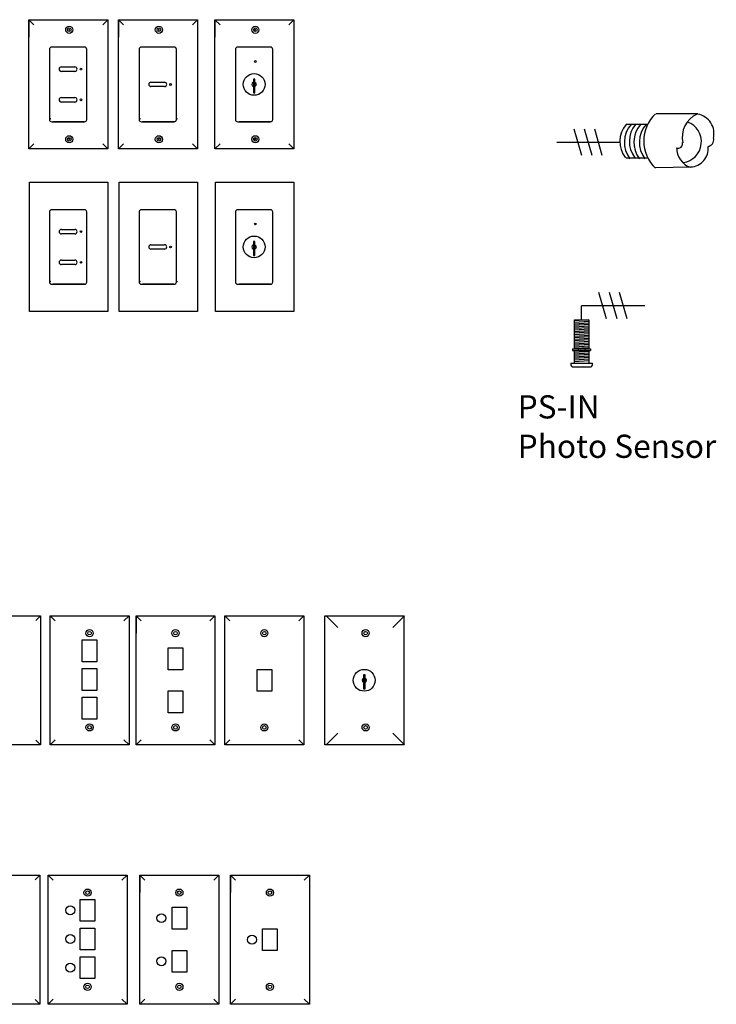
# Model space of a CAD drawing. Units: inches. Extents: x -90 to 1120, y 102 to 444.
# Drawn here: x 339 to 363, y 260 to 295 of the extents above; entities that cross this region are included whole.
import ezdxf

# ---------------------------------------------------------------- set-up
doc = ezdxf.new("R2010")
doc.units = ezdxf.units.IN
doc.header["$MEASUREMENT"] = 0
for name, color, linetype in [('1', 7, 'Continuous'), ('5 BORDER', 249, 'Continuous'), ('DIM', 6, 'Continuous'), ('L1', 1, 'Continuous'), ('PLATE', 1, 'Continuous')]:
    doc.layers.add(name, color=color, linetype=linetype)
doc.styles.add('SIMPLEX', font='SIMPLEX')

msp = doc.modelspace()

# ---------------------------------------------------------------- linework, layer by layer
at = {"color": 0, "linetype": 'Continuous'}
for p, q in [((339.52696, 294.73078), (339.52696, 294.12242)), ((339.52696, 294.73078), (340.90053, 294.73078)), ((342.6455, 294.73078), (344.01907, 294.73078)), ((342.6455, 294.73078), (342.6455, 294.12242)), ((346.00086, 294.73078), (347.37443, 294.73078)), ((346.00086, 294.73078), (346.00086, 294.12242)), ((339.52696, 290.23547), (339.52696, 290.84384)), ((342.6455, 290.23547), (342.6455, 290.84384)), ((346.00086, 290.23547), (346.00086, 290.84384)), ((343.2553, 273.99051), (343.2553, 273.38214)), ((343.2553, 273.99051), (344.62887, 273.99051)), ((346.34659, 273.99051), (347.72015, 273.99051)), ((343.2553, 269.4952), (343.2553, 270.10356)), ((346.34659, 269.4952), (346.34659, 270.10356)), ((343.38947, 264.96303), (344.76304, 264.96303)), ((343.38947, 264.96303), (343.38947, 264.35466)), ((346.54025, 264.96303), (347.91382, 264.96303)), ((346.54025, 264.96303), (346.54025, 264.35466)), ((343.38947, 260.46771), (343.38947, 261.07608)), ((346.54025, 260.46771), (346.54025, 261.07608))]:
    msp.add_line(p, q, dxfattribs=at)
at = {"linetype": 'Continuous'}
for p, q in [((362.79866, 291.45523), (361.34898, 291.45523)), ((361.03972, 291.08824), (360.30522, 291.08824)), ((360.09368, 290.45949), (357.89496, 290.45949)), ((361.03972, 289.91), (360.30522, 289.91)), ((362.55513, 289.59411), (361.32721, 289.57896)), ((360.95832, 284.77837), (358.75961, 284.77837))]:
    msp.add_line(p, q, dxfattribs=at)
msp.add_line((358.75961, 284.28123), (358.75961, 284.77837))
for centre, radius, start, end in [((362.22828, 290.50878), 1.3051, 133.515044, 226.484956), ((363.1279, 290.64439), 0.86942, 113.406668, 193.430839), ((362.68521, 290.7702), 0.6814, 345.007656, 80.499636), ((361.01556, 290.49677), 0.92435, 140.217399, 217.871568), ((361.19884, 290.46561), 0.95162, 139.134642, 217.167526), ((361.34415, 290.49677), 0.92435, 140.217399, 217.871568), ((361.52744, 290.46561), 0.95162, 139.134642, 217.167526), ((361.72073, 290.46561), 0.95162, 139.134642, 217.167526), ((362.19692, 290.48414), 0.73034, 277.909153, 69.807721), ((363.12257, 290.5587), 0.23863, 275.719492, 8.491309), ((362.11723, 290.41778), 0.15506, 246.28393, 14.878684), ((362.76851, 290.25941), 0.69868, 178.655281, 252.217076), ((362.52889, 290.24435), 0.63563, 272.366105, 5.57564)]:
    msp.add_arc(centre, radius, start, end, dxfattribs=at)
at = {"layer": '1', "color": 0}
for p, q in [((358.76269, 289.99942), (358.49711, 290.91955)), ((359.12711, 289.99942), (358.86153, 290.91955)), ((359.47951, 289.99942), (359.21393, 290.91955)), ((359.62734, 284.3183), (359.36175, 285.23843)), ((359.99176, 284.3183), (359.72617, 285.23843)), ((360.34416, 284.3183), (360.07857, 285.23843))]:
    msp.add_line(p, q, dxfattribs=at)
at = {"layer": '1', "color": 0, "linetype": 'ByBlock'}
for p, q in [((358.50961, 284.28123), (359.00961, 284.28123)), ((358.50961, 283.27467), (358.50961, 284.28123)), ((359.00961, 284.28123), (359.00961, 283.27467)), ((358.4465, 283.27467), (359.07207, 283.27467)), ((358.4465, 283.27467), (358.4465, 283.2178)), ((358.4465, 283.2178), (359.07207, 283.2178)), ((358.50961, 282.78123), (358.50961, 283.2178)), ((358.63383, 283.27467), (358.63383, 283.2178)), ((358.86801, 283.27467), (358.86801, 283.2178)), ((359.00961, 283.2178), (359.00961, 282.78123)), ((359.07207, 283.27467), (359.07207, 283.2178)), ((358.38461, 282.78123), (359.13461, 282.78123)), ((358.38461, 282.78123), (358.38461, 282.70623)), ((358.50961, 282.78123), (359.00961, 282.78123)), ((359.13112, 282.78123), (359.13112, 282.70623)), ((358.43461, 282.65623), (359.08112, 282.65623))]:
    msp.add_line(p, q, dxfattribs=at)
at = {"layer": '1', "color": 253, "linetype": 'ByBlock'}
for p, q in [((359.00961, 284.28123), (358.50961, 284.2468)), ((359.00961, 284.2277), (358.50961, 284.19328)), ((359.00961, 284.17418), (358.50961, 284.13975)), ((359.00961, 284.12065), (358.50961, 284.08623)), ((359.00961, 284.06713), (358.50961, 284.0327)), ((359.00961, 284.0136), (358.50961, 283.97918)), ((359.00961, 283.96008), (358.50961, 283.92565)), ((359.00961, 283.90655), (358.50961, 283.87213)), ((359.00961, 283.85302), (358.50961, 283.8186)), ((359.00961, 283.7995), (358.50961, 283.76507)), ((359.00961, 283.74597), (358.50961, 283.71155)), ((359.00961, 283.69245), (358.50961, 283.65802)), ((359.00961, 283.63892), (358.50961, 283.6045)), ((359.00961, 283.5854), (358.50961, 283.55097)), ((359.00961, 283.53187), (358.50961, 283.49745)), ((359.00961, 283.47835), (358.50961, 283.44392)), ((359.00961, 283.42482), (358.50961, 283.3904)), ((359.00961, 283.3713), (358.50961, 283.33687)), ((359.00961, 283.31777), (358.50961, 283.28334)), ((358.7237, 283.2178), (358.50961, 283.20306)), ((359.00961, 283.18396), (358.50961, 283.14953)), ((359.00961, 283.13043), (358.50961, 283.09601)), ((359.00961, 283.0769), (358.50961, 283.04248)), ((359.00961, 283.02338), (358.50961, 282.98895)), ((359.00961, 282.96985), (358.50961, 282.93543)), ((359.00961, 282.91633), (358.50961, 282.8819)), ((359.00961, 282.8628), (358.50961, 282.82838))]:
    msp.add_line(p, q, dxfattribs=at)
at = {"layer": '1', "color": 0, "linetype": 'ByBlock'}
for centre, start, end in [((358.45214, 282.72376), 194.551559, 255.448441), ((359.06359, 282.72376), 284.551559, 345.448441)]:
    msp.add_arc(centre, 0.06977, start, end, dxfattribs=at)
at = {"layer": '5 BORDER', "color": 0}
for p, q in [((347.39344, 292.66375), (347.33877, 292.66375)), ((347.33877, 292.66375), (347.33877, 292.18449)), ((347.39344, 292.18449), (347.39344, 292.66375)), ((347.35229, 292.56509), (347.33839, 292.56509)), ((347.33921, 292.58225), (347.35229, 292.58225)), ((347.35229, 292.58225), (347.35229, 292.56509)), ((347.37765, 292.44657), (347.37765, 292.42859)), ((347.39319, 292.44657), (347.37765, 292.44657)), ((347.37765, 292.42859), (347.394, 292.42859)), ((347.33877, 292.18449), (347.39344, 292.18449)), ((347.35229, 286.90917), (347.33839, 286.90917)), ((347.33877, 287.00784), (347.33877, 286.52857)), ((347.39344, 287.00784), (347.33877, 287.00784)), ((347.33921, 286.92633), (347.35229, 286.92633)), ((347.35229, 286.92633), (347.35229, 286.90917)), ((347.39319, 286.79065), (347.37765, 286.79065)), ((347.37765, 286.79065), (347.37765, 286.77267)), ((347.39344, 286.52857), (347.39344, 287.00784)), ((347.33877, 286.52857), (347.39344, 286.52857)), ((347.37765, 286.77267), (347.394, 286.77267)), ((351.1835, 271.82879), (351.1696, 271.82879)), ((351.16998, 271.92746), (351.16998, 271.44819)), ((351.22464, 271.92746), (351.16998, 271.92746)), ((351.17041, 271.84595), (351.1835, 271.84595)), ((351.1835, 271.84595), (351.1835, 271.82879)), ((351.22439, 271.71027), (351.20885, 271.71027)), ((351.20885, 271.71027), (351.20885, 271.69229)), ((351.22464, 271.44819), (351.22464, 271.92746)), ((351.16998, 271.44819), (351.22464, 271.44819)), ((351.20885, 271.69229), (351.22521, 271.69229))]:
    msp.add_line(p, q, dxfattribs=at)
for centre in [(347.36434, 292.47915), (347.36434, 286.82323), (351.19555, 271.74285)]:
    msp.add_circle(centre, 0.38, dxfattribs=at)
for centre, start, end in [((347.36434, 292.47915), 109.463234, 250.536766), ((347.36434, 292.47915), 292.282235, 67.717765), ((347.36434, 286.82323), 109.463234, 250.536766), ((347.36434, 286.82323), 292.282235, 67.717765), ((351.19555, 271.74285), 109.463234, 250.536766), ((351.19555, 271.74285), 292.282235, 67.717765)]:
    msp.add_arc(centre, 0.07674, start, end, dxfattribs=at)
at = {"layer": 'Defpoints', "color": 0, "linetype": 'ByBlock'}
for p in [(342.2741, 284.57955), (342.2741, 284.57955), (345.39263, 284.57955), (345.39263, 284.57955), (348.74799, 284.57955), (348.74799, 284.57955)]:
    msp.add_point(p, dxfattribs=at)
at = {"layer": 'DIM', "color": 0, "linetype": 'Continuous'}
for p, q in [((350.27954, 273.58456), (349.87074, 273.99051)), ((352.59842, 273.99051), (352.18962, 273.58366)), ((350.27954, 269.90204), (349.87074, 269.4952)), ((352.59842, 269.4952), (352.18962, 269.90115))]:
    msp.add_line(p, q, dxfattribs=at)
at = {"layer": 'L1', "color": 0, "linetype": 'Continuous'}
for p, q in [((340.24112, 293.69588), (340.24112, 291.25842)), ((341.45985, 293.7758), (340.32103, 293.7758)), ((341.53976, 291.25842), (341.53976, 293.69588)), ((343.35965, 293.69588), (343.35965, 291.25842)), ((344.57838, 293.7758), (343.43957, 293.7758)), ((344.6583, 291.25842), (344.6583, 293.69588)), ((346.71502, 293.69588), (346.71502, 291.25842)), ((346.71502, 293.69588), (346.71502, 291.25842)), ((347.93374, 293.7758), (346.79493, 293.7758)), ((347.93374, 293.7758), (346.79493, 293.7758)), ((348.01366, 291.25842), (348.01366, 293.69588)), ((348.01366, 291.25842), (348.01366, 293.69588)), ((340.32103, 291.17851), (341.45985, 291.17851)), ((343.43957, 291.17851), (344.57838, 291.17851)), ((346.79493, 291.17851), (347.93374, 291.17851)), ((346.79493, 291.17851), (347.93374, 291.17851)), ((340.24112, 288.03996), (340.24112, 285.60251)), ((341.45985, 288.11988), (340.32103, 288.11988)), ((341.53976, 285.60251), (341.53976, 288.03996)), ((343.35965, 288.03996), (343.35965, 285.60251)), ((344.57838, 288.11988), (343.43957, 288.11988)), ((344.6583, 285.60251), (344.6583, 288.03996)), ((346.71502, 288.03996), (346.71502, 285.60251)), ((346.71502, 288.03996), (346.71502, 285.60251)), ((347.93374, 288.11988), (346.79493, 288.11988)), ((347.93374, 288.11988), (346.79493, 288.11988)), ((348.01366, 285.60251), (348.01366, 288.03996)), ((348.01366, 285.60251), (348.01366, 288.03996)), ((340.32103, 285.52259), (341.45985, 285.52259)), ((343.43957, 285.52259), (344.57838, 285.52259)), ((346.79493, 285.52259), (347.93374, 285.52259)), ((346.79493, 285.52259), (347.93374, 285.52259))]:
    msp.add_line(p, q, dxfattribs=at)
at = {"layer": 'L1', "color": 0}
for p, q in [((340.65619, 293.08852), (341.1247, 293.08852)), ((341.1247, 292.93268), (340.65619, 292.93268)), ((343.77472, 292.55707), (344.24323, 292.55707)), ((344.24323, 292.40123), (343.77472, 292.40123)), ((340.65619, 292.02163), (341.1247, 292.02163)), ((341.1247, 291.86579), (340.65619, 291.86579)), ((340.65619, 287.4326), (341.1247, 287.4326)), ((341.1247, 287.27676), (340.65619, 287.27676)), ((343.77472, 286.90115), (344.24323, 286.90115)), ((344.24323, 286.74531), (343.77472, 286.74531)), ((340.65619, 286.36571), (341.1247, 286.36571)), ((341.1247, 286.20987), (340.65619, 286.20987))]:
    msp.add_line(p, q, dxfattribs=at)
at = {"layer": 'L1', "color": 7, "linetype": 'Continuous'}
for centre in [(347.4057, 293.27715), (347.4057, 287.62123)]:
    msp.add_circle(centre, 0.03125, dxfattribs=at)
at = {"layer": 'L1', "color": 0, "linetype": 'Continuous'}
for centre in [(341.33997, 293.0116), (344.45851, 292.47715), (341.33997, 291.94271), (341.33997, 287.35568), (344.45851, 286.82124), (341.33997, 286.28679)]:
    msp.add_circle(centre, 0.03122, dxfattribs=at)
for centre, start, end in [((340.32103, 293.69588), 90, 180), ((341.45985, 293.69588), 0, 90), ((343.43957, 293.69588), 90, 180), ((344.57838, 293.69588), 0, 90), ((346.79493, 293.69588), 90, 180), ((346.79493, 293.69588), 90, 180), ((347.93374, 293.69588), 0, 90), ((347.93374, 293.69588), 0, 90), ((340.32103, 291.25842), 180, 270), ((341.45985, 291.25842), 270, 0), ((343.43957, 291.25842), 180, 270), ((344.57838, 291.25842), 270, 0), ((346.79493, 291.25842), 180, 270), ((346.79493, 291.25842), 180, 270), ((347.93374, 291.25842), 270, 0), ((347.93374, 291.25842), 270, 0), ((340.32103, 288.03996), 90, 180), ((341.45985, 288.03996), 0, 90), ((343.43957, 288.03996), 90, 180), ((344.57838, 288.03996), 0, 90), ((346.79493, 288.03996), 90, 180), ((346.79493, 288.03996), 90, 180), ((347.93374, 288.03996), 0, 90), ((347.93374, 288.03996), 0, 90), ((340.32103, 285.60251), 180, 270), ((341.45985, 285.60251), 270, 0), ((343.43957, 285.60251), 180, 270), ((344.57838, 285.60251), 270, 0), ((346.79493, 285.60251), 180, 270), ((346.79493, 285.60251), 180, 270), ((347.93374, 285.60251), 270, 0), ((347.93374, 285.60251), 270, 0)]:
    msp.add_arc(centre, 0.07992, start, end, dxfattribs=at)
at = {"layer": 'L1', "color": 0}
for centre, start, end in [((340.65619, 293.0106), 90, 180), ((340.65619, 293.0106), 180, 270), ((341.1247, 293.0106), 0, 90), ((341.1247, 293.0106), 270, 0), ((343.77472, 292.47915), 90, 180), ((343.77472, 292.47915), 180, 270), ((344.24323, 292.47915), 0, 90), ((344.24323, 292.47915), 270, 0), ((340.65619, 291.94371), 90, 180), ((340.65619, 291.94371), 180, 270), ((341.1247, 291.94371), 0, 90), ((341.1247, 291.94371), 270, 0), ((340.65619, 287.35468), 90, 180), ((340.65619, 287.35468), 180, 270), ((341.1247, 287.35468), 0, 90), ((341.1247, 287.35468), 270, 0), ((343.77472, 286.82323), 90, 180), ((343.77472, 286.82323), 180, 270), ((344.24323, 286.82323), 0, 90), ((344.24323, 286.82323), 270, 0), ((340.65619, 286.28779), 90, 180), ((340.65619, 286.28779), 180, 270), ((341.1247, 286.28779), 0, 90), ((341.1247, 286.28779), 270, 0)]:
    msp.add_arc(centre, 0.07792, start, end, dxfattribs=at)
at = {"layer": 'PLATE', "color": 0, "linetype": 'Continuous'}
for p, q in [((339.52696, 290.23547), (339.52696, 294.73078)), ((339.52696, 294.73078), (342.2741, 294.73078)), ((339.52696, 294.73078), (339.70355, 294.55419)), ((342.2741, 294.73078), (342.09751, 294.55419)), ((342.2741, 294.73078), (342.2741, 290.23547)), ((342.6455, 294.73078), (345.39263, 294.73078)), ((342.6455, 290.23547), (342.6455, 294.73078)), ((342.6455, 294.73078), (342.82209, 294.55419)), ((345.39263, 294.73078), (345.21604, 294.55419)), ((345.39263, 294.73078), (345.39263, 290.23547)), ((346.00086, 294.73078), (348.74799, 294.73078)), ((346.00086, 290.23547), (346.00086, 294.73078)), ((346.00086, 294.73078), (346.17745, 294.55419)), ((348.74799, 294.73078), (348.5714, 294.55419)), ((348.74799, 294.73078), (348.74799, 290.23547)), ((341.45985, 293.7758), (340.36519, 293.7758)), ((340.91252, 293.7758), (340.53934, 293.7758)), ((344.57838, 293.7758), (343.48372, 293.7758)), ((344.03105, 293.7758), (343.65787, 293.7758)), ((347.93374, 293.7758), (346.83908, 293.7758)), ((347.38641, 293.7758), (347.01323, 293.7758)), ((341.45985, 291.17847), (340.36519, 291.17847)), ((344.57838, 291.17847), (343.48372, 291.17847)), ((347.93374, 291.17847), (346.83908, 291.17847)), ((339.52696, 290.23547), (339.70355, 290.41206)), ((342.2741, 290.23547), (339.52696, 290.23547)), ((342.2741, 290.23547), (342.09751, 290.41206)), ((342.6455, 290.23547), (342.82209, 290.41206)), ((345.39263, 290.23547), (342.6455, 290.23547)), ((345.39263, 290.23547), (345.21604, 290.41206)), ((346.00086, 290.23547), (346.17745, 290.41206)), ((348.74799, 290.23547), (346.00086, 290.23547)), ((348.74799, 290.23547), (348.5714, 290.41206)), ((339.54642, 289.07487), (342.2741, 289.07487)), ((339.54642, 284.57356), (339.54642, 289.07487)), ((342.2741, 289.07487), (342.2741, 284.57955)), ((342.66496, 289.07487), (345.39263, 289.07487)), ((342.66496, 284.57356), (342.66496, 289.07487)), ((345.39263, 289.07487), (345.39263, 284.57955)), ((346.02032, 289.07487), (348.74799, 289.07487)), ((346.02032, 284.57356), (346.02032, 289.07487)), ((348.74799, 289.07487), (348.74799, 284.57955)), ((341.45985, 288.11988), (340.36519, 288.11988)), ((340.91252, 288.11988), (340.53934, 288.11988)), ((344.57838, 288.11988), (343.48372, 288.11988)), ((344.03105, 288.11988), (343.65787, 288.11988)), ((347.93374, 288.11988), (346.83908, 288.11988)), ((347.38641, 288.11988), (347.01323, 288.11988)), ((341.45985, 285.52255), (340.36519, 285.52255)), ((344.57838, 285.52255), (343.48372, 285.52255)), ((347.93374, 285.52255), (346.83908, 285.52255)), ((342.2741, 284.57955), (339.54642, 284.57955)), ((345.39263, 284.57955), (342.66496, 284.57955)), ((348.74799, 284.57955), (346.02032, 284.57955)), ((335.37558, 273.99051), (339.93383, 273.99051)), ((339.93383, 273.99051), (339.7643, 273.82098)), ((339.93383, 273.99051), (339.93383, 269.4952)), ((340.26399, 273.99051), (340.44058, 273.81392)), ((340.26399, 273.99051), (343.01112, 273.99051)), ((340.26399, 269.4952), (340.26399, 273.99051)), ((343.01112, 273.99051), (342.83453, 273.81392)), ((343.01112, 273.99051), (343.01112, 269.4952)), ((343.2553, 269.4952), (343.2553, 273.99051)), ((343.2553, 273.99051), (346.00244, 273.99051)), ((343.2553, 273.99051), (343.43189, 273.81392)), ((346.00244, 273.99051), (345.82585, 273.81392)), ((346.00244, 273.99051), (346.00244, 269.4952)), ((346.34659, 273.99051), (349.09372, 273.99051)), ((346.34659, 269.4952), (346.34659, 273.99051)), ((346.34659, 273.99051), (346.52318, 273.81392)), ((349.09372, 273.99051), (348.91713, 273.81392)), ((349.09372, 273.99051), (349.09372, 269.4952)), ((349.82198, 273.99051), (352.56911, 273.99051)), ((349.82198, 269.4952), (349.82198, 273.99051)), ((352.56911, 273.99051), (352.56911, 269.4952)), ((341.38182, 272.38868), (341.38182, 273.14789)), ((341.38182, 273.14789), (341.89329, 273.14789)), ((341.89329, 273.14789), (341.89329, 272.38868)), ((344.37314, 272.87168), (344.8846, 272.87168)), ((344.37314, 272.11247), (344.37314, 272.87168)), ((344.8846, 272.87168), (344.8846, 272.11247)), ((341.89329, 272.38868), (341.38182, 272.38868)), ((341.38182, 271.38972), (341.38182, 272.14893)), ((341.38182, 272.14893), (341.89329, 272.14893)), ((341.89329, 272.14893), (341.89329, 271.38972)), ((344.8846, 272.11247), (344.37314, 272.11247)), ((347.46442, 272.12246), (347.97589, 272.12246)), ((347.46442, 271.36325), (347.46442, 272.12246)), ((347.97589, 272.12246), (347.97589, 271.36325)), ((341.89329, 271.38972), (341.38182, 271.38972)), ((344.37314, 271.37324), (344.8846, 271.37324)), ((344.37314, 270.61403), (344.37314, 271.37324)), ((344.8846, 271.37324), (344.8846, 270.61403)), ((341.38182, 271.14997), (341.89329, 271.14997)), ((341.38182, 270.39076), (341.38182, 271.14997)), ((341.89329, 271.14997), (341.89329, 270.39076)), ((347.97589, 271.36325), (347.46442, 271.36325)), ((341.89329, 270.39076), (341.38182, 270.39076)), ((344.8846, 270.61403), (344.37314, 270.61403)), ((339.93383, 269.4952), (339.7643, 269.66472)), ((340.26399, 269.4952), (340.44058, 269.67179)), ((343.01112, 269.4952), (342.83453, 269.67179)), ((343.2553, 269.4952), (343.43189, 269.67179)), ((346.00244, 269.4952), (345.82585, 269.67179)), ((346.34659, 269.4952), (346.52318, 269.67179)), ((349.09372, 269.4952), (348.91713, 269.67179)), ((339.93383, 269.4952), (335.37558, 269.4952)), ((343.01112, 269.4952), (340.26399, 269.4952)), ((346.00244, 269.4952), (343.2553, 269.4952)), ((349.09372, 269.4952), (346.34659, 269.4952)), ((352.56911, 269.4952), (349.82198, 269.4952)), ((335.35268, 264.96303), (339.91093, 264.96303)), ((339.91093, 264.96303), (339.7414, 264.7935)), ((339.91093, 264.96303), (339.91093, 260.46771)), ((340.19542, 264.96303), (340.37201, 264.78643)), ((340.19542, 264.96303), (342.94256, 264.96303)), ((340.19542, 260.46771), (340.19542, 264.96303)), ((342.94256, 264.96303), (342.76596, 264.78643)), ((342.94256, 264.96303), (342.94256, 260.46771)), ((343.38947, 264.96303), (346.1366, 264.96303)), ((343.38947, 260.46771), (343.38947, 264.96303)), ((343.38947, 264.96303), (343.56606, 264.78643)), ((346.1366, 264.96303), (345.96001, 264.78643)), ((346.1366, 264.96303), (346.1366, 260.46771)), ((346.54025, 260.46771), (346.54025, 264.96303)), ((346.54025, 264.96303), (349.28739, 264.96303)), ((346.54025, 264.96303), (346.71684, 264.78643)), ((349.28739, 264.96303), (349.11079, 264.78643)), ((349.28739, 264.96303), (349.28739, 260.46771)), ((341.31325, 264.12041), (341.82472, 264.12041)), ((341.31325, 263.3612), (341.31325, 264.12041)), ((341.82472, 264.12041), (341.82472, 263.3612)), ((344.5073, 263.08499), (344.5073, 263.84419)), ((344.5073, 263.84419), (345.01877, 263.84419)), ((345.01877, 263.84419), (345.01877, 263.08499)), ((341.82472, 263.3612), (341.31325, 263.3612)), ((341.31325, 263.12145), (341.82472, 263.12145)), ((341.31325, 262.36224), (341.31325, 263.12145)), ((341.82472, 263.12145), (341.82472, 262.36224)), ((345.01877, 263.08499), (344.5073, 263.08499)), ((347.65809, 262.33577), (347.65809, 263.09497)), ((347.65809, 263.09497), (348.16955, 263.09497)), ((348.16955, 263.09497), (348.16955, 262.33577)), ((341.82472, 262.36224), (341.31325, 262.36224)), ((341.31325, 262.12249), (341.82472, 262.12249)), ((341.31325, 261.36328), (341.31325, 262.12249)), ((341.82472, 262.12249), (341.82472, 261.36328)), ((344.5073, 261.58655), (344.5073, 262.34576)), ((344.5073, 262.34576), (345.01877, 262.34576)), ((345.01877, 262.34576), (345.01877, 261.58655)), ((348.16955, 262.33577), (347.65809, 262.33577)), ((345.01877, 261.58655), (344.5073, 261.58655)), ((341.82472, 261.36328), (341.31325, 261.36328)), ((339.91093, 260.46771), (335.35268, 260.46771)), ((339.91093, 260.46771), (339.7414, 260.63724)), ((340.19542, 260.46771), (340.37201, 260.64431)), ((342.94256, 260.46771), (340.19542, 260.46771)), ((342.94256, 260.46771), (342.76596, 260.64431)), ((343.38947, 260.46771), (343.56606, 260.64431)), ((346.1366, 260.46771), (343.38947, 260.46771)), ((346.1366, 260.46771), (345.96001, 260.64431)), ((346.54025, 260.46771), (346.71684, 260.64431)), ((349.28739, 260.46771), (346.54025, 260.46771)), ((349.28739, 260.46771), (349.11079, 260.64431))]:
    msp.add_line(p, q, dxfattribs=at)
for centre, radius in [((340.9318, 294.37931), 0.125), ((344.05034, 294.37931), 0.125), ((347.4057, 294.37931), 0.125), ((340.9318, 290.56931), 0.125), ((344.05034, 290.56931), 0.125), ((347.4057, 290.56931), 0.125), ((341.63756, 273.38164), 0.12487), ((341.63756, 273.38164), 0.06243), ((344.62887, 273.38214), 0.12487), ((344.62887, 273.38214), 0.06243), ((347.72015, 273.38214), 0.12487), ((347.72015, 273.38214), 0.06243), ((351.24431, 273.38214), 0.12487), ((351.24431, 273.38214), 0.06243), ((341.63756, 270.10406), 0.12487), ((341.63756, 270.10406), 0.06243), ((344.62887, 270.10356), 0.12487), ((344.62887, 270.10356), 0.06243), ((347.72015, 270.10356), 0.12487), ((347.72015, 270.10356), 0.06243), ((351.24431, 270.10356), 0.12487), ((351.24431, 270.10356), 0.06243), ((341.56899, 264.35416), 0.12487), ((341.56899, 264.35416), 0.06243), ((344.76304, 264.35466), 0.12487), ((344.76304, 264.35466), 0.06243), ((347.91382, 264.35466), 0.12487), ((347.91382, 264.35466), 0.06243), ((340.96462, 263.7408), 0.15734), ((344.13869, 263.46459), 0.15484), ((340.96462, 262.74184), 0.15734), ((347.28947, 262.71537), 0.15609), ((344.13869, 261.96615), 0.15484), ((340.96462, 261.74288), 0.15734), ((341.56899, 261.07658), 0.12487), ((341.56899, 261.07658), 0.06243), ((344.76304, 261.07608), 0.12487), ((344.76304, 261.07608), 0.06243), ((347.91382, 261.07608), 0.12487), ((347.91382, 261.07608), 0.06243)]:
    msp.add_circle(centre, radius, dxfattribs=at)
at = {"layer": 'PLATE', "color": 0}
for centre in [(340.9318, 294.37931), (344.05034, 294.37931), (347.4057, 294.37931), (340.9318, 290.56931), (344.05034, 290.56931), (347.4057, 290.56931)]:
    msp.add_circle(centre, 0.0625, dxfattribs=at)
at = {"layer": 'PLATE', "color": 0, "linetype": 'ByBlock'}
for p in [(340.9318, 294.37931), (344.05034, 294.37931), (347.4057, 294.37931), (340.26567, 291.27798), (343.38421, 291.27798), (344.6779, 291.27798), (340.9318, 290.56931), (340.9318, 290.56931), (344.05034, 290.56931), (344.05034, 290.56931), (347.4057, 290.56931), (347.4057, 290.56931), (340.26567, 285.62207), (343.38421, 285.62207), (344.6779, 285.62207)]:
    msp.add_point(p, dxfattribs=at)

# ---------------------------------------------------------------- texts
at = {"linetype": 'Continuous', "style": 'SIMPLEX'}
for s, p in [('PS-IN', (356.53376, 280.85429)), ('Photo Sensor ', (356.53376, 279.48229))]:
    msp.add_text(s, height=0.8072, dxfattribs=at).set_placement(p)

doc.saveas('drawing.dxf')
